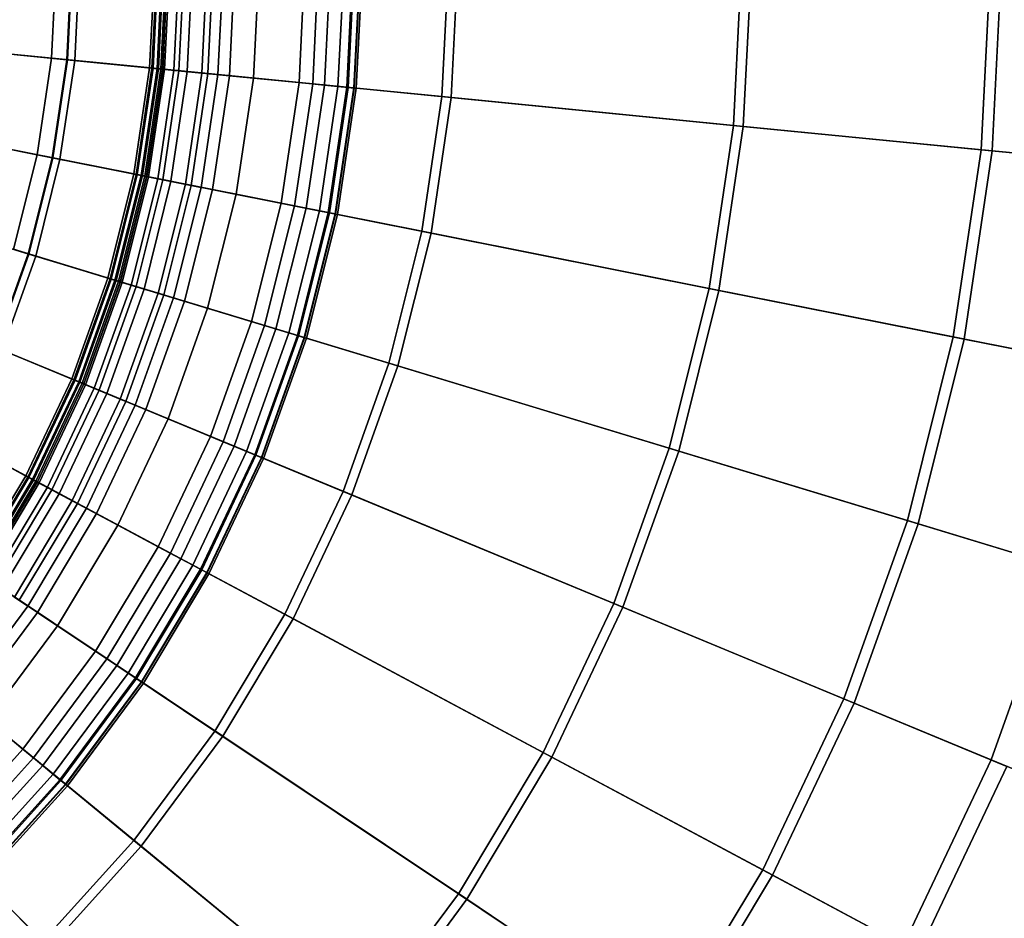
# Model space of a CAD drawing. Units: millimetres. Extents: x -1418 to 1944, y -1547 to 1692.
# Drawn here: x -144 to -140, y 177 to 180 of the extents above; entities that cross this region are included whole.
import ezdxf

# ---------------------------------------------------------------- set-up
doc = ezdxf.new("R2010")
doc.units = ezdxf.units.MM
doc.header["$MEASUREMENT"] = 0
doc.layers.add('Слой1', color=7, linetype='Continuous', lineweight=25)

msp = doc.modelspace()

# ---------------------------------------------------------------- linework, layer by layer
at = {"layer": 'Слой1', "color": 7, "linetype": 'Continuous', "lineweight": 25}
for p, q in [((-143.7715, 180.6981), (-143.7899, 180.3281)), ((-143.7899, 180.3281), (-143.7715, 180.6981)), ((-143.7314, 180.3223), (-143.7127, 180.6981)), ((-143.7127, 180.6981), (-143.7314, 180.3223)), ((-143.7288, 180.3221), (-143.7101, 180.6981)), ((-143.7101, 180.6981), (-143.7288, 180.3221)), ((-143.6824, 180.6981), (-143.7013, 180.3194)), ((-143.7013, 180.3194), (-143.6824, 180.6981)), ((-143.417, 180.2917), (-143.3968, 180.6981)), ((-143.3968, 180.6981), (-143.417, 180.2917)), ((-143.4076, 180.2905), (-143.3873, 180.6981)), ((-143.3873, 180.6981), (-143.4076, 180.2905)), ((-143.3832, 180.6981), (-143.4035, 180.2904)), ((-143.4035, 180.2904), (-143.3832, 180.6981)), ((-143.3883, 180.2889), (-143.368, 180.6981)), ((-143.368, 180.6981), (-143.3883, 180.2889)), ((-143.3834, 180.2881), (-143.363, 180.6981)), ((-143.363, 180.6981), (-143.3834, 180.2881)), ((-143.3537, 180.6981), (-143.3741, 180.2871)), ((-143.3741, 180.2871), (-143.3537, 180.6981)), ((-143.3672, 180.2868), (-143.3468, 180.6981)), ((-143.3468, 180.6981), (-143.3672, 180.2868)), ((-143.3669, 180.2868), (-143.3465, 180.6981)), ((-143.3465, 180.6981), (-143.3669, 180.2868)), ((-143.3395, 180.6981), (-143.3601, 180.2861)), ((-143.3601, 180.2861), (-143.3395, 180.6981)), ((-143.3247, 180.2826), (-143.304, 180.6981)), ((-143.304, 180.6981), (-143.3247, 180.2826)), ((-143.2845, 180.6981), (-143.3052, 180.2804)), ((-143.3052, 180.2804), (-143.2845, 180.6981)), ((-143.2736, 180.2775), (-143.2527, 180.6981)), ((-143.2527, 180.6981), (-143.2736, 180.2775)), ((-143.1969, 180.6981), (-143.218, 180.2718)), ((-143.218, 180.2718), (-143.1969, 180.6981)), ((-143.1956, 180.2697), (-143.1743, 180.6981)), ((-143.1743, 180.6981), (-143.1956, 180.2697)), ((-143.157, 180.2659), (-143.1355, 180.6981)), ((-143.1355, 180.6981), (-143.157, 180.2659)), ((-143.1136, 180.2615), (-143.0919, 180.6981)), ((-143.0919, 180.6981), (-143.1136, 180.2615)), ((-143.0004, 180.6981), (-143.0226, 180.2525)), ((-143.0226, 180.2525), (-143.0004, 180.6981)), ((-142.8259, 180.6981), (-142.8489, 180.2354)), ((-142.8489, 180.2354), (-142.8259, 180.6981)), ((-142.774, 180.6981), (-142.7972, 180.2303)), ((-142.7972, 180.2303), (-142.774, 180.6981)), ((-142.7523, 180.2259), (-142.7289, 180.6981)), ((-142.7289, 180.6981), (-142.7523, 180.2259)), ((-142.6773, 180.6981), (-142.701, 180.2209)), ((-142.701, 180.2209), (-142.6773, 180.6981)), ((-142.6438, 180.6981), (-142.6677, 180.2176)), ((-142.6677, 180.2176), (-142.6438, 180.6981)), ((-142.6391, 180.6981), (-142.663, 180.2171)), ((-142.663, 180.2171), (-142.6391, 180.6981)), ((-142.6166, 180.6981), (-142.6407, 180.2149)), ((-142.6407, 180.2149), (-142.6166, 180.6981)), ((-142.6154, 180.6981), (-142.6395, 180.2148)), ((-142.6395, 180.2148), (-142.6154, 180.6981)), ((-142.6316, 180.214), (-142.6076, 180.6981)), ((-142.6076, 180.6981), (-142.6316, 180.214)), ((-142.2807, 180.6981), (-142.3063, 180.182)), ((-142.3063, 180.182), (-142.2807, 180.6981)), ((-142.271, 180.1785), (-142.2451, 180.6981)), ((-142.2451, 180.6981), (-142.271, 180.1785)), ((-141.168, 180.6981), (-141.1991, 180.0729)), ((-141.1991, 180.0729), (-141.168, 180.6981)), ((-141.1614, 180.0692), (-141.1301, 180.6981)), ((-141.1301, 180.6981), (-141.1614, 180.0692)), ((-140.2222, 180.6981), (-140.2579, 179.9803)), ((-140.2579, 179.9803), (-140.2222, 180.6981)), ((-140.2154, 179.976), (-140.1795, 180.6981)), ((-140.1795, 180.6981), (-140.2154, 179.976)), ((-143.7314, 180.3223), (-144.656, 180.4134)), ((-144.656, 180.4134), (-143.7314, 180.3223)), ((-144.6446, 180.4123), (-143.7013, 180.3194)), ((-143.7013, 180.3194), (-144.6446, 180.4123)), ((-144.3308, 180.3814), (-143.4076, 180.2905)), ((-143.4076, 180.2905), (-144.3308, 180.3814)), ((-143.3741, 180.2871), (-144.3, 180.3783)), ((-144.3, 180.3783), (-143.3741, 180.2871)), ((-143.7899, 180.3281), (-144.2808, 180.3765)), ((-144.2808, 180.3765), (-143.7899, 180.3281)), ((-144.22, 180.3704), (-143.7288, 180.3221)), ((-143.7288, 180.3221), (-144.22, 180.3704)), ((-143.7899, 180.3281), (-143.8444, 179.9616)), ((-143.8444, 179.9616), (-143.7899, 180.3281)), ((-143.7899, 180.3281), (-143.3834, 180.2881)), ((-143.3834, 180.2881), (-143.7899, 180.3281)), ((-143.7867, 179.9501), (-143.7314, 180.3223)), ((-143.7314, 180.3223), (-143.7867, 179.9501)), ((-143.7842, 179.9496), (-143.7288, 180.3221)), ((-143.7288, 180.3221), (-143.7842, 179.9496)), ((-143.7013, 180.3194), (-143.7571, 179.9442)), ((-143.7571, 179.9442), (-143.7013, 180.3194)), ((-143.218, 180.2718), (-143.7314, 180.3223)), ((-143.7314, 180.3223), (-143.218, 180.2718)), ((-143.3052, 180.2804), (-143.7288, 180.3221)), ((-143.7288, 180.3221), (-143.3052, 180.2804)), ((-143.7013, 180.3194), (-143.1136, 180.2615)), ((-143.1136, 180.2615), (-143.7013, 180.3194)), ((-143.477, 179.8885), (-143.417, 180.2917)), ((-143.417, 180.2917), (-143.477, 179.8885)), ((-143.4035, 180.2904), (-143.417, 180.2917)), ((-143.417, 180.2917), (-143.4035, 180.2904)), ((-143.417, 180.2917), (-143.3883, 180.2889)), ((-143.3883, 180.2889), (-143.417, 180.2917)), ((-143.4677, 179.8866), (-143.4076, 180.2905)), ((-143.4076, 180.2905), (-143.4677, 179.8866)), ((-143.4035, 180.2904), (-143.4636, 179.8858)), ((-143.4636, 179.8858), (-143.4035, 180.2904)), ((-143.3883, 180.2889), (-143.4487, 179.8829)), ((-143.4487, 179.8829), (-143.3883, 180.2889)), ((-143.4438, 179.8819), (-143.3834, 180.2881)), ((-143.3834, 180.2881), (-143.4438, 179.8819)), ((-143.3741, 180.2871), (-143.4346, 179.8801)), ((-143.4346, 179.8801), (-143.3741, 180.2871)), ((-143.4279, 179.8788), (-143.3672, 180.2868)), ((-143.3672, 180.2868), (-143.4279, 179.8788)), ((-143.4276, 179.8787), (-143.3669, 180.2868)), ((-143.3669, 180.2868), (-143.4276, 179.8787)), ((-143.3601, 180.2861), (-143.4209, 179.8773)), ((-143.4209, 179.8773), (-143.3601, 180.2861)), ((-142.3063, 180.182), (-143.4076, 180.2905)), ((-143.4076, 180.2905), (-142.3063, 180.182)), ((-143.4035, 180.2904), (-143.2736, 180.2775)), ((-143.2736, 180.2775), (-143.4035, 180.2904)), ((-143.3883, 180.2889), (-143.3672, 180.2868)), ((-143.3672, 180.2868), (-143.3883, 180.2889)), ((-143.3247, 180.2826), (-143.386, 179.8704)), ((-143.386, 179.8704), (-143.3247, 180.2826)), ((-143.3834, 180.2881), (-143.1956, 180.2697)), ((-143.1956, 180.2697), (-143.3834, 180.2881)), ((-143.3741, 180.2871), (-142.271, 180.1785)), ((-142.271, 180.1785), (-143.3741, 180.2871)), ((-143.3601, 180.2861), (-143.3672, 180.2868)), ((-143.3672, 180.2868), (-143.3601, 180.2861)), ((-143.3601, 180.2861), (-143.3669, 180.2868)), ((-143.3669, 180.2868), (-143.3601, 180.2861)), ((-143.3669, 180.2868), (-143.3247, 180.2826)), ((-143.3247, 180.2826), (-143.3669, 180.2868)), ((-143.3052, 180.2804), (-143.3668, 179.8666)), ((-143.3668, 179.8666), (-143.3052, 180.2804)), ((-143.3356, 179.8604), (-143.2736, 180.2775)), ((-143.2736, 180.2775), (-143.3356, 179.8604)), ((-143.3247, 180.2826), (-143.157, 180.2659)), ((-143.157, 180.2659), (-143.3247, 180.2826)), ((-143.0226, 180.2525), (-143.3052, 180.2804)), ((-143.3052, 180.2804), (-143.0226, 180.2525)), ((-143.218, 180.2718), (-143.2808, 179.8495)), ((-143.2808, 179.8495), (-143.218, 180.2718)), ((-143.1956, 180.2697), (-143.2736, 180.2775)), ((-143.2736, 180.2775), (-143.1956, 180.2697)), ((-143.1956, 180.2697), (-143.2587, 179.8451)), ((-143.2587, 179.8451), (-143.1956, 180.2697)), ((-143.2207, 179.8375), (-143.157, 180.2659)), ((-143.157, 180.2659), (-143.2207, 179.8375)), ((-143.218, 180.2718), (-143.157, 180.2659)), ((-143.157, 180.2659), (-143.218, 180.2718)), ((-143.1779, 179.829), (-143.1136, 180.2615)), ((-143.1136, 180.2615), (-143.1779, 179.829)), ((-142.7972, 180.2303), (-143.1136, 180.2615)), ((-143.1136, 180.2615), (-142.7972, 180.2303)), ((-143.0882, 179.8112), (-143.0226, 180.2525)), ((-143.0226, 180.2525), (-143.0882, 179.8112)), ((-142.8489, 180.2354), (-143.0226, 180.2525)), ((-143.0226, 180.2525), (-142.8489, 180.2354)), ((-142.8489, 180.2354), (-142.9171, 179.7771)), ((-142.9171, 179.7771), (-142.8489, 180.2354)), ((-142.7972, 180.2303), (-142.8661, 179.767)), ((-142.8661, 179.767), (-142.7972, 180.2303)), ((-142.8489, 180.2354), (-142.7523, 180.2259)), ((-142.7523, 180.2259), (-142.8489, 180.2354)), ((-142.8219, 179.7582), (-142.7523, 180.2259)), ((-142.7523, 180.2259), (-142.8219, 179.7582)), ((-142.7972, 180.2303), (-142.6677, 180.2176)), ((-142.6677, 180.2176), (-142.7972, 180.2303)), ((-142.701, 180.2209), (-142.7713, 179.7481)), ((-142.7713, 179.7481), (-142.701, 180.2209)), ((-142.701, 180.2209), (-142.7523, 180.2259)), ((-142.7523, 180.2259), (-142.701, 180.2209)), ((-142.7385, 179.7416), (-142.6677, 180.2176)), ((-142.6677, 180.2176), (-142.7385, 179.7416)), ((-142.7338, 179.7407), (-142.663, 180.2171)), ((-142.663, 180.2171), (-142.7338, 179.7407)), ((-142.663, 180.2171), (-142.701, 180.2209)), ((-142.701, 180.2209), (-142.663, 180.2171)), ((-142.6677, 180.2176), (-142.6407, 180.2149)), ((-142.6407, 180.2149), (-142.6677, 180.2176)), ((-142.6395, 180.2148), (-142.663, 180.2171)), ((-142.663, 180.2171), (-142.6395, 180.2148)), ((-142.6407, 180.2149), (-142.7118, 179.7363)), ((-142.7118, 179.7363), (-142.6407, 180.2149)), ((-142.6395, 180.2148), (-142.7107, 179.7361)), ((-142.7107, 179.7361), (-142.6395, 180.2148)), ((-142.7029, 179.7345), (-142.6316, 180.214)), ((-142.6316, 180.214), (-142.7029, 179.7345)), ((-142.6407, 180.2149), (-142.6316, 180.214)), ((-142.6316, 180.214), (-142.6407, 180.2149)), ((-142.6395, 180.2148), (-142.6316, 180.214)), ((-142.6316, 180.214), (-142.6395, 180.2148)), ((-142.3063, 180.182), (-142.3824, 179.6708)), ((-142.3824, 179.6708), (-142.3063, 180.182)), ((-142.3063, 180.182), (-141.1991, 180.0729)), ((-141.1991, 180.0729), (-142.3063, 180.182)), ((-142.3475, 179.6638), (-142.271, 180.1785)), ((-142.271, 180.1785), (-142.3475, 179.6638)), ((-141.1614, 180.0692), (-142.271, 180.1785)), ((-142.271, 180.1785), (-141.1614, 180.0692)), ((-144.6979, 180.1314), (-143.7867, 179.9501)), ((-143.7867, 179.9501), (-144.6979, 180.1314)), ((-143.7571, 179.9442), (-144.6867, 180.1291)), ((-144.6867, 180.1291), (-143.7571, 179.9442)), ((-144.3774, 180.0676), (-143.4677, 179.8866)), ((-143.4677, 179.8866), (-144.3774, 180.0676)), ((-141.2911, 179.4537), (-141.1991, 180.0729)), ((-141.1991, 180.0729), (-141.2911, 179.4537)), ((-141.1614, 180.0692), (-141.254, 179.4463)), ((-141.254, 179.4463), (-141.1614, 180.0692)), ((-141.1991, 180.0729), (-140.2579, 179.9803)), ((-140.2579, 179.9803), (-141.1991, 180.0729)), ((-140.2154, 179.976), (-141.1614, 180.0692)), ((-141.1614, 180.0692), (-140.2154, 179.976)), ((-143.4346, 179.8801), (-144.3471, 180.0616)), ((-144.3471, 180.0616), (-143.4346, 179.8801)), ((-144.3282, 180.0578), (-143.8444, 179.9616)), ((-143.8444, 179.9616), (-144.3282, 180.0578)), ((-143.7842, 179.9496), (-144.2682, 180.0459)), ((-144.2682, 180.0459), (-143.7842, 179.9496)), ((-143.9343, 179.6021), (-143.8444, 179.9616)), ((-143.8444, 179.9616), (-143.9343, 179.6021)), ((-143.8444, 179.9616), (-143.4438, 179.8819)), ((-143.4438, 179.8819), (-143.8444, 179.9616)), ((-140.2579, 179.9803), (-140.3637, 179.2692)), ((-140.3637, 179.2692), (-140.2579, 179.9803)), ((-140.3217, 179.2609), (-140.2154, 179.976)), ((-140.2154, 179.976), (-140.3217, 179.2609)), ((-140.2579, 179.9803), (-139.6552, 179.9209)), ((-139.6552, 179.9209), (-140.2579, 179.9803)), ((-139.5903, 179.9145), (-140.2154, 179.976)), ((-140.2154, 179.976), (-139.5903, 179.9145)), ((-143.878, 179.585), (-143.7867, 179.9501)), ((-143.7867, 179.9501), (-143.878, 179.585)), ((-143.7842, 179.9496), (-143.8755, 179.5843)), ((-143.8755, 179.5843), (-143.7842, 179.9496)), ((-143.7571, 179.9442), (-143.8491, 179.5763)), ((-143.8491, 179.5763), (-143.7571, 179.9442)), ((-143.2808, 179.8495), (-143.7867, 179.9501)), ((-143.7867, 179.9501), (-143.2808, 179.8495)), ((-143.3668, 179.8666), (-143.7842, 179.9496)), ((-143.7842, 179.9496), (-143.3668, 179.8666)), ((-143.7571, 179.9442), (-143.1779, 179.829)), ((-143.1779, 179.829), (-143.7571, 179.9442)), ((-143.5759, 179.493), (-143.477, 179.8885)), ((-143.477, 179.8885), (-143.5759, 179.493)), ((-143.4677, 179.8866), (-143.5667, 179.4906)), ((-143.5667, 179.4906), (-143.4677, 179.8866)), ((-143.5628, 179.4891), (-143.4636, 179.8858)), ((-143.4636, 179.8858), (-143.5628, 179.4891)), ((-143.5483, 179.4846), (-143.4487, 179.8829)), ((-143.4487, 179.8829), (-143.5483, 179.4846)), ((-143.5434, 179.4835), (-143.4438, 179.8819)), ((-143.4438, 179.8819), (-143.5434, 179.4835)), ((-143.5345, 179.4809), (-143.4346, 179.8801)), ((-143.4346, 179.8801), (-143.5345, 179.4809)), ((-143.4636, 179.8858), (-143.477, 179.8885)), ((-143.477, 179.8885), (-143.4636, 179.8858)), ((-143.4487, 179.8829), (-143.477, 179.8885)), ((-143.477, 179.8885), (-143.4487, 179.8829)), ((-143.4677, 179.8866), (-142.3824, 179.6708)), ((-142.3824, 179.6708), (-143.4677, 179.8866)), ((-143.3356, 179.8604), (-143.4636, 179.8858)), ((-143.4636, 179.8858), (-143.3356, 179.8604)), ((-143.4279, 179.8788), (-143.4487, 179.8829)), ((-143.4487, 179.8829), (-143.4279, 179.8788)), ((-143.2587, 179.8451), (-143.4438, 179.8819)), ((-143.4438, 179.8819), (-143.2587, 179.8451)), ((-142.3475, 179.6638), (-143.4346, 179.8801)), ((-143.4346, 179.8801), (-142.3475, 179.6638)), ((-144.7671, 179.8547), (-143.878, 179.585)), ((-143.878, 179.585), (-144.7671, 179.8547)), ((-143.8491, 179.5763), (-144.7561, 179.8514)), ((-144.7561, 179.8514), (-143.8491, 179.5763)), ((-143.528, 179.4785), (-143.4279, 179.8788)), ((-143.4279, 179.8788), (-143.528, 179.4785)), ((-143.5277, 179.4784), (-143.4276, 179.8787)), ((-143.4276, 179.8787), (-143.5277, 179.4784)), ((-143.5211, 179.4764), (-143.4209, 179.8773)), ((-143.4209, 179.8773), (-143.5211, 179.4764)), ((-143.4871, 179.4661), (-143.386, 179.8704)), ((-143.386, 179.8704), (-143.4871, 179.4661)), ((-143.3668, 179.8666), (-143.4683, 179.4607)), ((-143.4683, 179.4607), (-143.3668, 179.8666)), ((-143.4379, 179.4513), (-143.3356, 179.8604)), ((-143.3356, 179.8604), (-143.4379, 179.4513)), ((-143.4279, 179.8788), (-143.4209, 179.8773)), ((-143.4209, 179.8773), (-143.4279, 179.8788)), ((-143.4209, 179.8773), (-143.4276, 179.8787)), ((-143.4276, 179.8787), (-143.4209, 179.8773)), ((-143.386, 179.8704), (-143.4276, 179.8787)), ((-143.4276, 179.8787), (-143.386, 179.8704)), ((-143.2207, 179.8375), (-143.386, 179.8704)), ((-143.386, 179.8704), (-143.2207, 179.8375)), ((-143.3844, 179.4353), (-143.2808, 179.8495)), ((-143.2808, 179.8495), (-143.3844, 179.4353)), ((-143.3668, 179.8666), (-143.0882, 179.8112)), ((-143.0882, 179.8112), (-143.3668, 179.8666)), ((-143.3629, 179.4287), (-143.2587, 179.8451)), ((-143.2587, 179.8451), (-143.3629, 179.4287)), ((-143.3356, 179.8604), (-143.2587, 179.8451)), ((-143.2587, 179.8451), (-143.3356, 179.8604)), ((-143.2207, 179.8375), (-143.2808, 179.8495)), ((-143.2808, 179.8495), (-143.2207, 179.8375)), ((-143.3258, 179.4173), (-143.2207, 179.8375)), ((-143.2207, 179.8375), (-143.3258, 179.4173)), ((-143.1779, 179.829), (-143.284, 179.4048)), ((-143.284, 179.4048), (-143.1779, 179.829)), ((-143.0882, 179.8112), (-143.1965, 179.3783)), ((-143.1965, 179.3783), (-143.0882, 179.8112)), ((-143.1779, 179.829), (-142.8661, 179.767)), ((-142.8661, 179.767), (-143.1779, 179.829)), ((-143.0882, 179.8112), (-142.9171, 179.7771)), ((-142.9171, 179.7771), (-143.0882, 179.8112)), ((-142.9171, 179.7771), (-143.0295, 179.3276)), ((-143.0295, 179.3276), (-142.9171, 179.7771)), ((-142.8219, 179.7582), (-142.9171, 179.7771)), ((-142.9171, 179.7771), (-142.8219, 179.7582)), ((-143.5667, 179.4906), (-144.4544, 179.7599)), ((-144.4544, 179.7599), (-143.5667, 179.4906)), ((-144.4248, 179.7509), (-143.5345, 179.4809)), ((-143.5345, 179.4809), (-144.4248, 179.7509)), ((-142.8661, 179.767), (-142.9798, 179.3126)), ((-142.9798, 179.3126), (-142.8661, 179.767)), ((-142.8219, 179.7582), (-142.9366, 179.2995)), ((-142.9366, 179.2995), (-142.8219, 179.7582)), ((-142.7713, 179.7481), (-142.8873, 179.2845)), ((-142.8873, 179.2845), (-142.7713, 179.7481)), ((-142.7385, 179.7416), (-142.8661, 179.767)), ((-142.8661, 179.767), (-142.7385, 179.7416)), ((-142.7385, 179.7416), (-142.8553, 179.2748)), ((-142.8553, 179.2748), (-142.7385, 179.7416)), ((-142.7338, 179.7407), (-142.8507, 179.2734)), ((-142.8507, 179.2734), (-142.7338, 179.7407)), ((-142.7118, 179.7363), (-142.8292, 179.2669)), ((-142.8292, 179.2669), (-142.7118, 179.7363)), ((-142.7107, 179.7361), (-142.8281, 179.2665)), ((-142.8281, 179.2665), (-142.7107, 179.7361)), ((-142.7713, 179.7481), (-142.8219, 179.7582)), ((-142.8219, 179.7582), (-142.7713, 179.7481)), ((-142.7029, 179.7345), (-142.8206, 179.2643)), ((-142.8206, 179.2643), (-142.7029, 179.7345)), ((-142.7713, 179.7481), (-142.7338, 179.7407)), ((-142.7338, 179.7407), (-142.7713, 179.7481)), ((-142.7118, 179.7363), (-142.7385, 179.7416)), ((-142.7385, 179.7416), (-142.7118, 179.7363)), ((-142.7338, 179.7407), (-142.7107, 179.7361)), ((-142.7107, 179.7361), (-142.7338, 179.7407)), ((-142.7118, 179.7363), (-142.7029, 179.7345)), ((-142.7029, 179.7345), (-142.7118, 179.7363)), ((-142.7029, 179.7345), (-142.7107, 179.7361)), ((-142.7107, 179.7361), (-142.7029, 179.7345)), ((-144.3478, 179.7276), (-143.8755, 179.5843)), ((-143.8755, 179.5843), (-144.3478, 179.7276)), ((-142.3824, 179.6708), (-142.5078, 179.1694)), ((-142.5078, 179.1694), (-142.3824, 179.6708)), ((-142.4737, 179.1591), (-142.3475, 179.6638)), ((-142.3475, 179.6638), (-142.4737, 179.1591)), ((-141.2911, 179.4537), (-142.3824, 179.6708)), ((-142.3824, 179.6708), (-141.2911, 179.4537)), ((-142.3475, 179.6638), (-141.254, 179.4463)), ((-141.254, 179.4463), (-142.3475, 179.6638)), ((-144.0045, 179.2307), (-143.878, 179.585)), ((-143.878, 179.585), (-144.0045, 179.2307)), ((-144.0022, 179.2297), (-143.8755, 179.5843)), ((-143.8755, 179.5843), (-144.0022, 179.2297)), ((-143.5434, 179.4835), (-143.9343, 179.6021)), ((-143.9343, 179.6021), (-143.5434, 179.4835)), ((-143.878, 179.585), (-143.3844, 179.4353)), ((-143.3844, 179.4353), (-143.878, 179.585)), ((-143.8755, 179.5843), (-143.4683, 179.4607)), ((-143.4683, 179.4607), (-143.8755, 179.5843)), ((-143.8491, 179.5763), (-143.9766, 179.2191)), ((-143.9766, 179.2191), (-143.8491, 179.5763)), ((-143.284, 179.4048), (-143.8491, 179.5763)), ((-143.8491, 179.5763), (-143.284, 179.4048)), ((-143.7127, 179.1098), (-143.5759, 179.493)), ((-143.5759, 179.493), (-143.7127, 179.1098)), ((-143.704, 179.1062), (-143.5667, 179.4906)), ((-143.5667, 179.4906), (-143.704, 179.1062)), ((-143.5628, 179.4891), (-143.7001, 179.1046)), ((-143.7001, 179.1046), (-143.5628, 179.4891)), ((-143.6861, 179.0988), (-143.5483, 179.4846)), ((-143.5483, 179.4846), (-143.6861, 179.0988)), ((-143.6815, 179.0969), (-143.5434, 179.4835)), ((-143.5434, 179.4835), (-143.6815, 179.0969)), ((-143.5345, 179.4809), (-143.6729, 179.0933)), ((-143.6729, 179.0933), (-143.5345, 179.4809)), ((-143.6665, 179.0907), (-143.528, 179.4785)), ((-143.528, 179.4785), (-143.6665, 179.0907)), ((-143.6662, 179.0906), (-143.5277, 179.4784)), ((-143.5277, 179.4784), (-143.6662, 179.0906)), ((-143.5211, 179.4764), (-143.6598, 179.0879)), ((-143.6598, 179.0879), (-143.5211, 179.4764)), ((-143.5759, 179.493), (-143.5628, 179.4891)), ((-143.5628, 179.4891), (-143.5759, 179.493)), ((-143.5483, 179.4846), (-143.5759, 179.493)), ((-143.5759, 179.493), (-143.5483, 179.4846)), ((-142.5078, 179.1694), (-143.5667, 179.4906)), ((-143.5667, 179.4906), (-142.5078, 179.1694)), ((-143.5628, 179.4891), (-143.4379, 179.4513)), ((-143.4379, 179.4513), (-143.5628, 179.4891)), ((-143.5483, 179.4846), (-143.528, 179.4785)), ((-143.528, 179.4785), (-143.5483, 179.4846)), ((-143.3629, 179.4287), (-143.5434, 179.4835)), ((-143.5434, 179.4835), (-143.3629, 179.4287)), ((-143.5345, 179.4809), (-142.4737, 179.1591)), ((-142.4737, 179.1591), (-143.5345, 179.4809)), ((-143.5211, 179.4764), (-143.528, 179.4785)), ((-143.528, 179.4785), (-143.5211, 179.4764)), ((-143.5277, 179.4784), (-143.5211, 179.4764)), ((-143.5211, 179.4764), (-143.5277, 179.4784)), ((-143.4871, 179.4661), (-143.5277, 179.4784)), ((-143.5277, 179.4784), (-143.4871, 179.4661)), ((-143.704, 179.1062), (-144.561, 179.4612)), ((-144.561, 179.4612), (-143.704, 179.1062)), ((-144.5325, 179.4494), (-143.6729, 179.0933)), ((-143.6729, 179.0933), (-144.5325, 179.4494)), ((-143.627, 179.0743), (-143.4871, 179.4661)), ((-143.4871, 179.4661), (-143.627, 179.0743)), ((-143.4683, 179.4607), (-143.6089, 179.0668)), ((-143.6089, 179.0668), (-143.4683, 179.4607)), ((-143.5796, 179.0547), (-143.4379, 179.4513)), ((-143.4379, 179.4513), (-143.5796, 179.0547)), ((-143.3844, 179.4353), (-143.528, 179.0333)), ((-143.528, 179.0333), (-143.3844, 179.4353)), ((-143.4871, 179.4661), (-143.3258, 179.4173)), ((-143.3258, 179.4173), (-143.4871, 179.4661)), ((-143.4683, 179.4607), (-143.1965, 179.3783)), ((-143.1965, 179.3783), (-143.4683, 179.4607)), ((-143.3629, 179.4287), (-143.4379, 179.4513)), ((-143.4379, 179.4513), (-143.3629, 179.4287)), ((-143.3844, 179.4353), (-143.3258, 179.4173)), ((-143.3258, 179.4173), (-143.3844, 179.4353)), ((-141.2911, 179.4537), (-141.443, 178.8464)), ((-141.443, 178.8464), (-141.2911, 179.4537)), ((-141.4068, 178.8354), (-141.254, 179.4463)), ((-141.254, 179.4463), (-141.4068, 178.8354)), ((-140.3637, 179.2692), (-141.2911, 179.4537)), ((-141.2911, 179.4537), (-140.3637, 179.2692)), ((-141.254, 179.4463), (-140.3217, 179.2609)), ((-140.3217, 179.2609), (-141.254, 179.4463)), ((-143.5072, 179.0247), (-143.3629, 179.4287)), ((-143.3629, 179.4287), (-143.5072, 179.0247)), ((-143.4713, 179.0098), (-143.3258, 179.4173)), ((-143.3258, 179.4173), (-143.4713, 179.0098)), ((-143.4311, 178.9931), (-143.284, 179.4048)), ((-143.284, 179.4048), (-143.4311, 178.9931)), ((-142.9798, 179.3126), (-143.284, 179.4048)), ((-143.284, 179.4048), (-142.9798, 179.3126)), ((-143.1965, 179.3783), (-143.3465, 178.9581)), ((-143.3465, 178.9581), (-143.1965, 179.3783)), ((-143.0295, 179.3276), (-143.1965, 179.3783)), ((-143.1965, 179.3783), (-143.0295, 179.3276)), ((-143.0295, 179.3276), (-143.1853, 178.8913)), ((-143.1853, 178.8913), (-143.0295, 179.3276)), ((-143.0295, 179.3276), (-142.9366, 179.2995)), ((-142.9366, 179.2995), (-143.0295, 179.3276)), ((-142.9798, 179.3126), (-143.1373, 178.8715)), ((-143.1373, 178.8715), (-142.9798, 179.3126)), ((-143.0956, 178.8542), (-142.9366, 179.2995)), ((-142.9366, 179.2995), (-143.0956, 178.8542)), ((-142.8873, 179.2845), (-143.048, 178.8345)), ((-143.048, 178.8345), (-142.8873, 179.2845)), ((-142.9798, 179.3126), (-142.8553, 179.2748)), ((-142.8553, 179.2748), (-142.9798, 179.3126)), ((-142.9366, 179.2995), (-142.8873, 179.2845)), ((-142.8873, 179.2845), (-142.9366, 179.2995)), ((-142.8873, 179.2845), (-142.8507, 179.2734)), ((-142.8507, 179.2734), (-142.8873, 179.2845)), ((-143.6815, 179.0969), (-144.0589, 179.2532)), ((-144.0589, 179.2532), (-143.6815, 179.0969)), ((-142.8553, 179.2748), (-143.0171, 178.8217)), ((-143.0171, 178.8217), (-142.8553, 179.2748)), ((-142.8507, 179.2734), (-143.0127, 178.8199)), ((-143.0127, 178.8199), (-142.8507, 179.2734)), ((-142.8292, 179.2669), (-142.9919, 178.8113)), ((-142.9919, 178.8113), (-142.8292, 179.2669)), ((-142.8281, 179.2665), (-142.9908, 178.8108)), ((-142.9908, 178.8108), (-142.8281, 179.2665)), ((-142.9836, 178.8078), (-142.8206, 179.2643)), ((-142.8206, 179.2643), (-142.9836, 178.8078)), ((-142.8292, 179.2669), (-142.8553, 179.2748)), ((-142.8553, 179.2748), (-142.8292, 179.2669)), ((-142.8281, 179.2665), (-142.8507, 179.2734)), ((-142.8507, 179.2734), (-142.8281, 179.2665)), ((-142.8206, 179.2643), (-142.8292, 179.2669)), ((-142.8292, 179.2669), (-142.8206, 179.2643)), ((-142.8281, 179.2665), (-142.8206, 179.2643)), ((-142.8206, 179.2643), (-142.8281, 179.2665)), ((-140.3637, 179.2692), (-140.5381, 178.5719)), ((-140.5381, 178.5719), (-140.3637, 179.2692)), ((-140.4971, 178.5595), (-140.3217, 179.2609)), ((-140.3217, 179.2609), (-140.4971, 178.5595)), ((-140.3637, 179.2692), (-139.7696, 179.1511)), ((-139.7696, 179.1511), (-140.3637, 179.2692)), ((-139.7057, 179.1384), (-140.3217, 179.2609)), ((-140.3217, 179.2609), (-139.7057, 179.1384)), ((-144.0045, 179.2307), (-143.528, 179.0333)), ((-143.528, 179.0333), (-144.0045, 179.2307)), ((-144.0022, 179.2297), (-143.6089, 179.0668)), ((-143.6089, 179.0668), (-144.0022, 179.2297)), ((-143.4311, 178.9931), (-143.9766, 179.2191)), ((-143.9766, 179.2191), (-143.4311, 178.9931)), ((-144.6968, 179.1746), (-143.8787, 178.7373)), ((-143.8787, 178.7373), (-144.6968, 179.1746)), ((-142.5078, 179.1694), (-142.6815, 178.6827)), ((-142.6815, 178.6827), (-142.5078, 179.1694)), ((-142.5078, 179.1694), (-141.443, 178.8464)), ((-141.443, 178.8464), (-142.5078, 179.1694)), ((-143.849, 178.7214), (-144.6696, 179.16)), ((-144.6696, 179.16), (-143.849, 178.7214)), ((-142.6487, 178.6691), (-142.4737, 179.1591)), ((-142.4737, 179.1591), (-142.6487, 178.6691)), ((-141.4068, 178.8354), (-142.4737, 179.1591)), ((-142.4737, 179.1591), (-141.4068, 178.8354)), ((-143.8869, 178.7421), (-143.7127, 179.1098)), ((-143.7127, 179.1098), (-143.8869, 178.7421)), ((-143.8787, 178.7373), (-143.704, 179.1062)), ((-143.704, 179.1062), (-143.8787, 178.7373)), ((-143.7001, 179.1046), (-143.8749, 178.7356)), ((-143.8749, 178.7356), (-143.7001, 179.1046)), ((-143.8615, 178.7285), (-143.6861, 179.0988)), ((-143.6861, 179.0988), (-143.8615, 178.7285)), ((-143.8572, 178.7259), (-143.6815, 179.0969)), ((-143.6815, 179.0969), (-143.8572, 178.7259)), ((-143.7127, 179.1098), (-143.7001, 179.1046)), ((-143.6861, 179.0988), (-143.7127, 179.1098)), ((-143.7001, 179.1046), (-143.7127, 179.1098)), ((-143.7127, 179.1098), (-143.6861, 179.0988)), ((-142.6815, 178.6827), (-143.704, 179.1062)), ((-143.704, 179.1062), (-142.6815, 178.6827)), ((-143.7001, 179.1046), (-143.5796, 179.0547)), ((-143.5796, 179.0547), (-143.7001, 179.1046)), ((-143.6665, 179.0907), (-143.6861, 179.0988)), ((-143.6861, 179.0988), (-143.6665, 179.0907)), ((-143.5072, 179.0247), (-143.6815, 179.0969)), ((-143.6815, 179.0969), (-143.5072, 179.0247)), ((-143.6729, 179.0933), (-143.849, 178.7214)), ((-143.849, 178.7214), (-143.6729, 179.0933)), ((-143.8428, 178.7185), (-143.6665, 179.0907)), ((-143.6665, 179.0907), (-143.8428, 178.7185)), ((-143.8426, 178.7184), (-143.6662, 179.0906)), ((-143.6662, 179.0906), (-143.8426, 178.7184)), ((-143.6598, 179.0879), (-143.8364, 178.7151)), ((-143.8364, 178.7151), (-143.6598, 179.0879)), ((-143.8051, 178.6983), (-143.627, 179.0743)), ((-143.627, 179.0743), (-143.8051, 178.6983)), ((-143.6089, 179.0668), (-143.788, 178.6888)), ((-143.788, 178.6888), (-143.6089, 179.0668)), ((-143.6729, 179.0933), (-142.6487, 178.6691)), ((-142.6487, 178.6691), (-143.6729, 179.0933)), ((-143.6598, 179.0879), (-143.6665, 179.0907)), ((-143.6665, 179.0907), (-143.6598, 179.0879)), ((-143.6662, 179.0906), (-143.6598, 179.0879)), ((-143.627, 179.0743), (-143.6662, 179.0906)), ((-143.6598, 179.0879), (-143.6662, 179.0906)), ((-143.6662, 179.0906), (-143.627, 179.0743)), ((-143.4713, 179.0098), (-143.627, 179.0743)), ((-143.627, 179.0743), (-143.4713, 179.0098)), ((-143.6089, 179.0668), (-143.3465, 178.9581)), ((-143.3465, 178.9581), (-143.6089, 179.0668)), ((-143.7599, 178.674), (-143.5796, 179.0547)), ((-143.5796, 179.0547), (-143.7599, 178.674)), ((-143.528, 179.0333), (-143.7107, 178.6476)), ((-143.7107, 178.6476), (-143.528, 179.0333)), ((-143.6908, 178.637), (-143.5072, 179.0247)), ((-143.5072, 179.0247), (-143.6908, 178.637)), ((-143.5796, 179.0547), (-143.5072, 179.0247)), ((-143.5072, 179.0247), (-143.5796, 179.0547)), ((-143.528, 179.0333), (-143.4713, 179.0098)), ((-143.4713, 179.0098), (-143.528, 179.0333)), ((-143.6565, 178.6188), (-143.4713, 179.0098)), ((-143.4713, 179.0098), (-143.6565, 178.6188)), ((-143.6182, 178.5981), (-143.4311, 178.9931)), ((-143.4311, 178.9931), (-143.6182, 178.5981)), ((-143.1373, 178.8715), (-143.4311, 178.9931)), ((-143.4311, 178.9931), (-143.1373, 178.8715)), ((-143.3465, 178.9581), (-143.5375, 178.5549)), ((-143.5375, 178.5549), (-143.3465, 178.9581)), ((-143.3465, 178.9581), (-143.1853, 178.8913)), ((-143.1853, 178.8913), (-143.3465, 178.9581)), ((-144.2175, 178.9184), (-143.8572, 178.7259)), ((-143.8572, 178.7259), (-144.2175, 178.9184)), ((-143.7107, 178.6476), (-144.1656, 178.8907)), ((-144.1656, 178.8907), (-143.7107, 178.6476)), ((-143.788, 178.6888), (-144.1634, 178.8895)), ((-144.1634, 178.8895), (-143.788, 178.6888)), ((-144.139, 178.8764), (-143.6182, 178.5981)), ((-143.6182, 178.5981), (-144.139, 178.8764)), ((-143.1853, 178.8913), (-143.3836, 178.4727)), ((-143.3836, 178.4727), (-143.1853, 178.8913)), ((-143.1373, 178.8715), (-143.3378, 178.4482)), ((-143.3378, 178.4482), (-143.1373, 178.8715)), ((-143.1853, 178.8913), (-143.0956, 178.8542)), ((-143.0956, 178.8542), (-143.1853, 178.8913)), ((-143.0171, 178.8217), (-143.1373, 178.8715)), ((-143.1373, 178.8715), (-143.0171, 178.8217)), ((-143.298, 178.4269), (-143.0956, 178.8542)), ((-143.0956, 178.8542), (-143.298, 178.4269)), ((-143.048, 178.8345), (-143.2525, 178.4026)), ((-143.2525, 178.4026), (-143.048, 178.8345)), ((-143.0956, 178.8542), (-143.048, 178.8345)), ((-143.048, 178.8345), (-143.0956, 178.8542)), ((-143.048, 178.8345), (-143.0127, 178.8199)), ((-143.0127, 178.8199), (-143.048, 178.8345)), ((-141.443, 178.8464), (-141.6535, 178.2569)), ((-141.6535, 178.2569), (-141.443, 178.8464)), ((-141.6186, 178.2424), (-141.4068, 178.8354)), ((-141.4068, 178.8354), (-141.6186, 178.2424)), ((-140.5381, 178.5719), (-141.443, 178.8464)), ((-141.443, 178.8464), (-140.5381, 178.5719)), ((-141.4068, 178.8354), (-140.4971, 178.5595)), ((-140.4971, 178.5595), (-141.4068, 178.8354)), ((-143.0171, 178.8217), (-143.2231, 178.3869)), ((-143.2231, 178.3869), (-143.0171, 178.8217)), ((-143.0127, 178.8199), (-143.2189, 178.3846)), ((-143.2189, 178.3846), (-143.0127, 178.8199)), ((-142.9919, 178.8113), (-143.1991, 178.374)), ((-143.1991, 178.374), (-142.9919, 178.8113)), ((-142.9908, 178.8108), (-143.198, 178.3735)), ((-143.198, 178.3735), (-142.9908, 178.8108)), ((-143.1911, 178.3698), (-142.9836, 178.8078)), ((-142.9836, 178.8078), (-143.1911, 178.3698)), ((-142.9919, 178.8113), (-143.0171, 178.8217)), ((-143.0171, 178.8217), (-142.9919, 178.8113)), ((-143.0127, 178.8199), (-142.9908, 178.8108)), ((-142.9908, 178.8108), (-143.0127, 178.8199)), ((-142.9836, 178.8078), (-142.9919, 178.8113)), ((-142.9919, 178.8113), (-142.9836, 178.8078)), ((-142.9908, 178.8108), (-142.9836, 178.8078)), ((-142.9836, 178.8078), (-142.9908, 178.8108)), ((-144.0966, 178.3925), (-143.8869, 178.7421)), ((-143.8869, 178.7421), (-144.0966, 178.3925)), ((-144.0887, 178.3872), (-143.8787, 178.7373)), ((-143.8787, 178.7373), (-144.0887, 178.3872)), ((-143.8749, 178.7356), (-144.0853, 178.3849)), ((-144.0853, 178.3849), (-143.8749, 178.7356)), ((-143.8615, 178.7285), (-144.0727, 178.3765)), ((-144.0727, 178.3765), (-143.8615, 178.7285)), ((-144.0685, 178.3737), (-143.8572, 178.7259)), ((-143.8572, 178.7259), (-144.0685, 178.3737)), ((-143.849, 178.7214), (-144.0607, 178.3685)), ((-144.0607, 178.3685), (-143.849, 178.7214)), ((-143.8749, 178.7356), (-143.8869, 178.7421)), ((-143.8869, 178.7421), (-143.8749, 178.7356)), ((-143.8869, 178.7421), (-143.8615, 178.7285)), ((-143.8615, 178.7285), (-143.8869, 178.7421)), ((-142.9028, 178.2157), (-143.8787, 178.7373)), ((-143.8787, 178.7373), (-142.9028, 178.2157)), ((-143.8749, 178.7356), (-143.7599, 178.674)), ((-143.7599, 178.674), (-143.8749, 178.7356)), ((-143.8615, 178.7285), (-143.8428, 178.7185)), ((-143.8428, 178.7185), (-143.8615, 178.7285)), ((-143.8572, 178.7259), (-143.6908, 178.637)), ((-143.6908, 178.637), (-143.8572, 178.7259)), ((-143.849, 178.7214), (-142.8715, 178.1989)), ((-142.8715, 178.1989), (-143.849, 178.7214)), ((-144.0551, 178.3647), (-143.8428, 178.7185)), ((-143.8428, 178.7185), (-144.0551, 178.3647)), ((-144.0548, 178.3646), (-143.8426, 178.7184)), ((-143.8426, 178.7184), (-144.0548, 178.3646)), ((-143.8364, 178.7151), (-144.0491, 178.3607)), ((-144.0491, 178.3607), (-143.8364, 178.7151)), ((-143.8051, 178.6983), (-144.0195, 178.341)), ((-144.0195, 178.341), (-143.8051, 178.6983)), ((-143.788, 178.6888), (-144.0032, 178.3301)), ((-144.0032, 178.3301), (-143.788, 178.6888)), ((-143.8364, 178.7151), (-143.8428, 178.7185)), ((-143.8428, 178.7185), (-143.8364, 178.7151)), ((-143.8364, 178.7151), (-143.8426, 178.7184)), ((-143.8426, 178.7184), (-143.8364, 178.7151)), ((-143.8426, 178.7184), (-143.8051, 178.6983)), ((-143.8051, 178.6983), (-143.8426, 178.7184)), ((-143.8051, 178.6983), (-143.6565, 178.6188)), ((-143.6565, 178.6188), (-143.8051, 178.6983)), ((-143.5375, 178.5549), (-143.788, 178.6888)), ((-143.788, 178.6888), (-143.5375, 178.5549)), ((-143.9768, 178.3124), (-143.7599, 178.674)), ((-143.7599, 178.674), (-143.9768, 178.3124)), ((-143.7107, 178.6476), (-143.9303, 178.2814)), ((-143.9303, 178.2814), (-143.7107, 178.6476)), ((-143.6908, 178.637), (-143.7599, 178.674)), ((-143.7599, 178.674), (-143.6908, 178.637)), ((-143.7107, 178.6476), (-143.6565, 178.6188)), ((-143.6565, 178.6188), (-143.7107, 178.6476)), ((-142.6815, 178.6827), (-142.9028, 178.2157)), ((-142.9028, 178.2157), (-142.6815, 178.6827)), ((-142.8715, 178.1989), (-142.6487, 178.6691)), ((-142.6487, 178.6691), (-142.8715, 178.1989)), ((-141.6535, 178.2569), (-142.6815, 178.6827)), ((-142.6815, 178.6827), (-141.6535, 178.2569)), ((-142.6487, 178.6691), (-141.6186, 178.2424)), ((-141.6186, 178.2424), (-142.6487, 178.6691)), ((-143.6908, 178.637), (-143.9116, 178.2689)), ((-143.9116, 178.2689), (-143.6908, 178.637)), ((-143.8793, 178.2473), (-143.6565, 178.6188)), ((-143.6565, 178.6188), (-143.8793, 178.2473)), ((-143.8431, 178.2231), (-143.6182, 178.5981)), ((-143.6182, 178.5981), (-143.8431, 178.2231)), ((-143.3378, 178.4482), (-143.6182, 178.5981)), ((-143.6182, 178.5981), (-143.3378, 178.4482)), ((-140.5381, 178.5719), (-140.7798, 177.895)), ((-140.7798, 177.895), (-140.5381, 178.5719)), ((-139.9585, 178.396), (-140.5381, 178.5719)), ((-140.5381, 178.5719), (-139.9585, 178.396)), ((-144.3341, 178.5512), (-143.8431, 178.2231)), ((-143.8431, 178.2231), (-144.3341, 178.5512)), ((-143.767, 178.1723), (-143.5375, 178.5549)), ((-143.5375, 178.5549), (-143.767, 178.1723)), ((-143.3836, 178.4727), (-143.5375, 178.5549)), ((-143.5375, 178.5549), (-143.3836, 178.4727)), ((-140.7403, 177.8786), (-140.4971, 178.5595)), ((-140.4971, 178.5595), (-140.7403, 177.8786)), ((-140.4971, 178.5595), (-139.8961, 178.3772)), ((-139.8961, 178.3772), (-140.4971, 178.5595)), ((-143.3836, 178.4727), (-143.6219, 178.0753)), ((-143.6219, 178.0753), (-143.3836, 178.4727)), ((-143.3836, 178.4727), (-143.298, 178.4269)), ((-143.298, 178.4269), (-143.3836, 178.4727)), ((-143.3378, 178.4482), (-143.5788, 178.0465)), ((-143.5788, 178.0465), (-143.3378, 178.4482)), ((-143.5413, 178.0215), (-143.298, 178.4269)), ((-143.298, 178.4269), (-143.5413, 178.0215)), ((-143.3378, 178.4482), (-143.2231, 178.3869)), ((-143.2231, 178.3869), (-143.3378, 178.4482)), ((-143.2525, 178.4026), (-143.298, 178.4269)), ((-143.298, 178.4269), (-143.2525, 178.4026)), ((-144.0887, 178.3872), (-143.1687, 177.7725)), ((-143.1687, 177.7725), (-144.0887, 178.3872)), ((-143.2525, 178.4026), (-143.4984, 177.9928)), ((-143.4984, 177.9928), (-143.2525, 178.4026)), ((-143.4706, 177.9742), (-143.2231, 178.3869)), ((-143.2231, 178.3869), (-143.4706, 177.9742)), ((-143.4666, 177.9716), (-143.2189, 178.3846)), ((-143.2189, 178.3846), (-143.4666, 177.9716)), ((-143.2189, 178.3846), (-143.2525, 178.4026)), ((-143.2525, 178.4026), (-143.2189, 178.3846)), ((-143.2231, 178.3869), (-143.1991, 178.374)), ((-143.1991, 178.374), (-143.2231, 178.3869)), ((-143.198, 178.3735), (-143.2189, 178.3846)), ((-143.2189, 178.3846), (-143.198, 178.3735)), ((-140.2202, 177.6632), (-139.9585, 178.396)), ((-139.9585, 178.396), (-140.2202, 177.6632)), ((-143.1391, 177.7527), (-144.0607, 178.3685)), ((-144.0607, 178.3685), (-143.1391, 177.7527)), ((-143.1991, 178.374), (-143.448, 177.9591)), ((-143.448, 177.9591), (-143.1991, 178.374)), ((-143.198, 178.3735), (-143.447, 177.9584)), ((-143.447, 177.9584), (-143.198, 178.3735)), ((-143.4404, 177.9541), (-143.1911, 178.3698)), ((-143.1911, 178.3698), (-143.4404, 177.9541)), ((-143.1991, 178.374), (-143.1911, 178.3698)), ((-143.1911, 178.3698), (-143.1991, 178.374)), ((-143.198, 178.3735), (-143.1911, 178.3698)), ((-143.1911, 178.3698), (-143.198, 178.3735)), ((-143.8793, 178.2473), (-144.0195, 178.341)), ((-144.0195, 178.341), (-143.8793, 178.2473)), ((-144.0032, 178.3301), (-143.767, 178.1723)), ((-143.767, 178.1723), (-144.0032, 178.3301)), ((-143.8793, 178.2473), (-143.9303, 178.2814)), ((-143.9303, 178.2814), (-143.8793, 178.2473)), ((-144.1372, 177.8993), (-143.8793, 178.2473)), ((-143.8793, 178.2473), (-144.1372, 177.8993)), ((-141.6535, 178.2569), (-141.9215, 177.6912)), ((-141.9215, 177.6912), (-141.6535, 178.2569)), ((-141.8881, 177.6733), (-141.6186, 178.2424)), ((-141.6186, 178.2424), (-141.8881, 177.6733)), ((-140.7798, 177.895), (-141.6535, 178.2569)), ((-141.6535, 178.2569), (-140.7798, 177.895)), ((-141.6186, 178.2424), (-140.7403, 177.8786)), ((-140.7403, 177.8786), (-141.6186, 178.2424)), ((-143.8431, 178.2231), (-144.1035, 177.8718)), ((-144.1035, 177.8718), (-143.8431, 178.2231)), ((-143.8431, 178.2231), (-143.5788, 178.0465)), ((-143.5788, 178.0465), (-143.8431, 178.2231)), ((-142.9028, 178.2157), (-143.1687, 177.7725)), ((-143.1687, 177.7725), (-142.9028, 178.2157)), ((-143.1391, 177.7527), (-142.8715, 178.1989)), ((-142.8715, 178.1989), (-143.1391, 177.7527)), ((-142.9028, 178.2157), (-141.9215, 177.6912)), ((-141.9215, 177.6912), (-142.9028, 178.2157)), ((-141.8881, 177.6733), (-142.8715, 178.1989)), ((-142.8715, 178.1989), (-141.8881, 177.6733)), ((-143.767, 178.1723), (-144.0327, 177.8138)), ((-144.0327, 177.8138), (-143.767, 178.1723)), ((-143.767, 178.1723), (-143.6219, 178.0753)), ((-143.6219, 178.0753), (-143.767, 178.1723)), ((-143.4764, 177.3572), (-144.3318, 178.0592)), ((-144.3318, 178.0592), (-143.4764, 177.3572)), ((-143.6219, 178.0753), (-143.8978, 177.7031)), ((-143.8978, 177.7031), (-143.6219, 178.0753)), ((-143.5413, 178.0215), (-143.6219, 178.0753)), ((-143.6219, 178.0753), (-143.5413, 178.0215)), ((-144.3058, 178.0379), (-143.4489, 177.3347)), ((-143.4489, 177.3347), (-144.3058, 178.0379)), ((-143.5788, 178.0465), (-143.8577, 177.6702)), ((-143.8577, 177.6702), (-143.5788, 178.0465)), ((-143.5413, 178.0215), (-143.8228, 177.6415)), ((-143.8228, 177.6415), (-143.5413, 178.0215)), ((-143.4706, 177.9742), (-143.5788, 178.0465)), ((-143.5788, 178.0465), (-143.4706, 177.9742)), ((-143.4984, 177.9928), (-143.5413, 178.0215)), ((-143.5413, 178.0215), (-143.4984, 177.9928)), ((-143.4984, 177.9928), (-143.783, 177.6088)), ((-143.783, 177.6088), (-143.4984, 177.9928)), ((-143.4706, 177.9742), (-143.7571, 177.5876)), ((-143.7571, 177.5876), (-143.4706, 177.9742)), ((-143.4984, 177.9928), (-143.4666, 177.9716)), ((-143.4666, 177.9716), (-143.4984, 177.9928)), ((-143.448, 177.9591), (-143.4706, 177.9742)), ((-143.4706, 177.9742), (-143.448, 177.9591)), ((-143.4666, 177.9716), (-143.7534, 177.5846)), ((-143.7534, 177.5846), (-143.4666, 177.9716)), ((-143.448, 177.9591), (-143.7361, 177.5703)), ((-143.7361, 177.5703), (-143.448, 177.9591)), ((-143.447, 177.9584), (-143.7352, 177.5696)), ((-143.7352, 177.5696), (-143.447, 177.9584)), ((-143.4404, 177.9541), (-143.7291, 177.5646)), ((-143.7291, 177.5646), (-143.4404, 177.9541)), ((-143.4666, 177.9716), (-143.447, 177.9584)), ((-143.447, 177.9584), (-143.4666, 177.9716)), ((-143.448, 177.9591), (-143.4404, 177.9541)), ((-143.4404, 177.9541), (-143.448, 177.9591)), ((-143.4404, 177.9541), (-143.447, 177.9584)), ((-143.447, 177.9584), (-143.4404, 177.9541)), ((-143.8577, 177.6702), (-144.1035, 177.8718)), ((-144.1035, 177.8718), (-143.8577, 177.6702)), ((-140.7798, 177.895), (-141.0875, 177.2454)), ((-141.0875, 177.2454), (-140.7798, 177.895)), ((-141.0498, 177.2252), (-140.7403, 177.8786)), ((-140.7403, 177.8786), (-141.0498, 177.2252)), ((-140.2202, 177.6632), (-140.7798, 177.895)), ((-140.7798, 177.895), (-140.2202, 177.6632)), ((-140.7403, 177.8786), (-140.16, 177.6382)), ((-140.16, 177.6382), (-140.7403, 177.8786)), ((-143.8978, 177.7031), (-144.0327, 177.8138)), ((-144.0327, 177.8138), (-143.8978, 177.7031)), ((-143.8232, 176.9741), (-144.6057, 177.7567)), ((-144.6057, 177.7567), (-143.8232, 176.9741)), ((-143.1687, 177.7725), (-143.4764, 177.3572)), ((-143.4764, 177.3572), (-143.1687, 177.7725)), ((-143.4489, 177.3347), (-143.1391, 177.7527)), ((-143.1391, 177.7527), (-143.4489, 177.3347)), ((-142.2436, 177.1543), (-143.1687, 177.7725)), ((-143.1687, 177.7725), (-142.2436, 177.1543)), ((-143.1391, 177.7527), (-142.2121, 177.1333)), ((-142.2121, 177.1333), (-143.1391, 177.7527)), ((-144.5819, 177.7328), (-143.7981, 176.949)), ((-143.7981, 176.949), (-144.5819, 177.7328)), ((-143.8978, 177.7031), (-144.2087, 177.3596)), ((-144.2087, 177.3596), (-143.8978, 177.7031)), ((-143.8978, 177.7031), (-143.8228, 177.6415)), ((-143.8228, 177.6415), (-143.8978, 177.7031)), ((-142.2436, 177.1543), (-141.9215, 177.6912)), ((-141.9215, 177.6912), (-142.2436, 177.1543)), ((-141.8881, 177.6733), (-142.2121, 177.1333)), ((-142.2121, 177.1333), (-141.8881, 177.6733)), ((-141.9215, 177.6912), (-141.0875, 177.2454)), ((-141.0875, 177.2454), (-141.9215, 177.6912)), ((-141.0498, 177.2252), (-141.8881, 177.6733)), ((-141.8881, 177.6733), (-141.0498, 177.2252)), ((-143.8577, 177.6702), (-144.172, 177.3229)), ((-144.172, 177.3229), (-143.8577, 177.6702)), ((-144.1401, 177.291), (-143.8228, 177.6415)), ((-143.8228, 177.6415), (-144.1401, 177.291)), ((-143.8577, 177.6702), (-143.7571, 177.5876)), ((-143.7571, 177.5876), (-143.8577, 177.6702)), ((-143.8228, 177.6415), (-143.783, 177.6088)), ((-143.783, 177.6088), (-143.8228, 177.6415)), ((-140.5533, 176.9599), (-140.2202, 177.6632)), ((-140.2202, 177.6632), (-140.5533, 176.9599)), ((-140.16, 177.6382), (-140.4959, 176.9292)), ((-140.4959, 176.9292), (-140.16, 177.6382)), ((-139.8963, 177.529), (-140.2202, 177.6632)), ((-140.2202, 177.6632), (-139.8963, 177.529)), ((-143.783, 177.6088), (-144.1037, 177.2546)), ((-144.1037, 177.2546), (-143.783, 177.6088)), ((-143.783, 177.6088), (-143.7534, 177.5846)), ((-143.7534, 177.5846), (-143.783, 177.6088)), ((-143.7571, 177.5876), (-144.08, 177.2309)), ((-144.08, 177.2309), (-143.7571, 177.5876)), ((-143.7534, 177.5846), (-144.0766, 177.2275)), ((-144.0766, 177.2275), (-143.7534, 177.5846)), ((-143.7361, 177.5703), (-144.0608, 177.2117)), ((-144.0608, 177.2117), (-143.7361, 177.5703)), ((-143.7352, 177.5696), (-144.0599, 177.2108)), ((-144.0599, 177.2108), (-143.7352, 177.5696)), ((-144.0544, 177.2053), (-143.7291, 177.5646)), ((-143.7291, 177.5646), (-144.0544, 177.2053)), ((-143.7361, 177.5703), (-143.7571, 177.5876)), ((-143.7571, 177.5876), (-143.7361, 177.5703)), ((-143.7352, 177.5696), (-143.7534, 177.5846)), ((-143.7534, 177.5846), (-143.7352, 177.5696)), ((-143.7291, 177.5646), (-143.7361, 177.5703)), ((-143.7361, 177.5703), (-143.7291, 177.5646)), ((-143.7352, 177.5696), (-143.7291, 177.5646)), ((-143.7291, 177.5646), (-143.7352, 177.5696)), ((-143.4764, 177.3572), (-143.8232, 176.9741)), ((-143.8232, 176.9741), (-143.4764, 177.3572)), ((-143.4764, 177.3572), (-142.6163, 176.6514)), ((-142.6163, 176.6514), (-143.4764, 177.3572)), ((-143.7981, 176.949), (-143.4489, 177.3347)), ((-143.4489, 177.3347), (-143.7981, 176.949)), ((-142.587, 176.6273), (-143.4489, 177.3347)), ((-143.4489, 177.3347), (-142.587, 176.6273)), ((-141.0875, 177.2454), (-141.4573, 176.629)), ((-141.4573, 176.629), (-141.0875, 177.2454)), ((-141.4217, 176.6052), (-141.0498, 177.2252)), ((-141.0498, 177.2252), (-141.4217, 176.6052)), ((-141.0875, 177.2454), (-140.5533, 176.9599)), ((-140.5533, 176.9599), (-141.0875, 177.2454)), ((-140.4959, 176.9292), (-141.0498, 177.2252)), ((-141.0498, 177.2252), (-140.4959, 176.9292)), ((-142.2436, 177.1543), (-142.6163, 176.6514)), ((-142.6163, 176.6514), (-142.2436, 177.1543)), ((-141.4573, 176.629), (-142.2436, 177.1543)), ((-142.2436, 177.1543), (-141.4573, 176.629)), ((-142.587, 176.6273), (-142.2121, 177.1333)), ((-142.2121, 177.1333), (-142.587, 176.6273)), ((-142.2121, 177.1333), (-141.4217, 176.6052)), ((-141.4217, 176.6052), (-142.2121, 177.1333))]:
    msp.add_line(p, q, dxfattribs=at)

doc.saveas('drawing.dxf')
